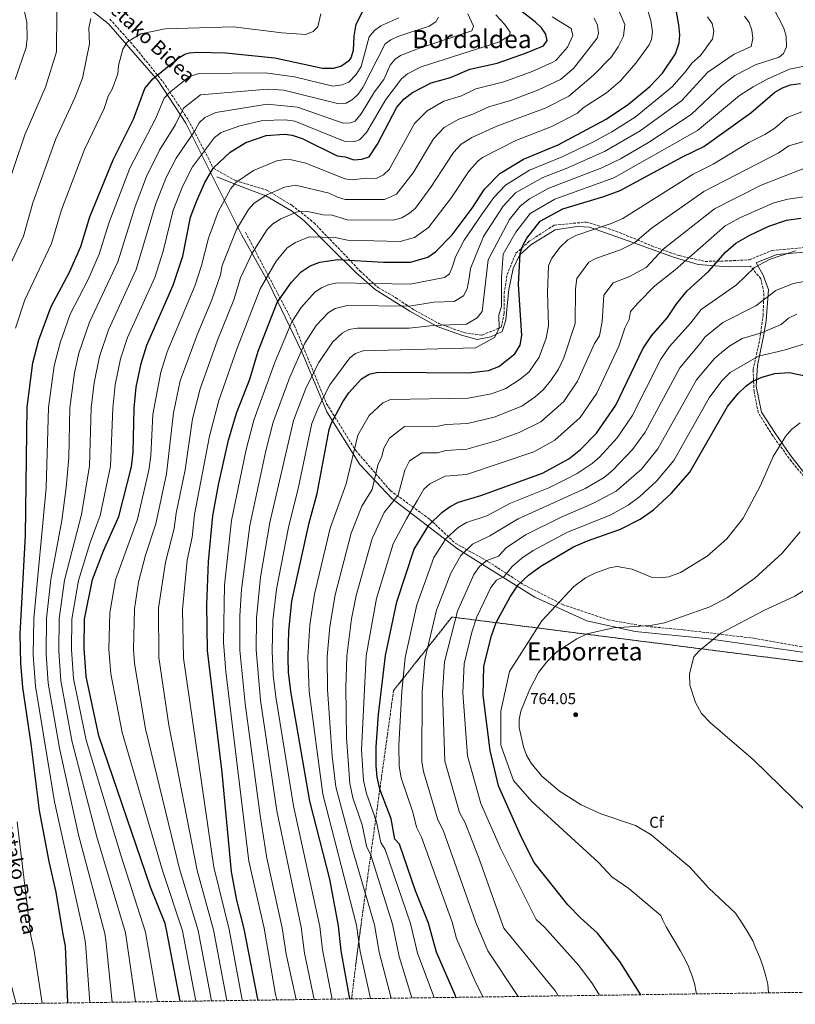
# Model space of a CAD drawing. Units: metres. Extents: x 596791 to 600221, y 4759190 to 4761552.
# Drawn here: x 597532 to 598026, y 4759199 to 4759826 of the extents above; entities that cross this region are included whole.
import ezdxf
from ezdxf.enums import TextEntityAlignment as Align

# ---------------------------------------------------------------- set-up
doc = ezdxf.new("R2010")
doc.units = ezdxf.units.M
doc.header["$MEASUREMENT"] = 0
doc.linetypes.add('DGN Style 3', pattern=[2.435891, 1.739922, -0.695969])
for name, color, linetype, lineweight in [('Camino', 7, 'DGN Style 3', 0), ('Cota de punto acotado terreno', 7, 'Continuous', 0), ('Curva de nivel directora', 30, 'Continuous', 30), ('Curva de nivel intermedia', 30, 'Continuous', 0), ('Etiqueta de zona arbolada', 92, 'Continuous', 0), ('Linea de separación interior de zonas arboladas', 92, 'DGN Style 3', 0), ('Margen derecho', 7, 'Continuous', 0), ('Punto acotado terreno (símbolo)', 7, 'Continuous', 0), ('Texto de Área (paraje) menor', 7, 'Continuous', 0), ('Zona arbolada', 92, 'DGN Style 3', 0)]:
    doc.layers.add(name, color=color, linetype=linetype, lineweight=lineweight)
doc.styles.add('Style-Arial', font='arial.ttf')

# ---------------------------------------------------------------- blocks, each defined once
blk = doc.blocks.new('5PATER')
at = {"layer": 'Punto acotado terreno (símbolo)', "linetype": 'Continuous', "lineweight": 0}
h = blk.add_hatch(color=51, dxfattribs=at)
edge = h.paths.add_edge_path()
edge.add_ellipse((0, 0), major_axis=(-0.11, -0.111), ratio=0.999422, start_angle=0, end_angle=360)

msp = doc.modelspace()

# ---------------------------------------------------------------- linework, layer by layer
at = {"layer": 'Camino', "color": 7, "linetype": 'DGN Style 3', "lineweight": 0}
for points in [[(597589.29, 4759826.71, 616.58), (597604.65, 4759809.54, 620.76), (597623.24, 4759786.66, 627.14), (597639.26, 4759762.44, 637.33), (597655.34, 4759731.69, 650.08), (597669.28, 4759723.82, 654.69), (597689.3, 4759717.74, 659.23), (597705.38, 4759708.09, 663.56), (597719.32, 4759697, 666.99), (597737.9, 4759677.69, 673.3), (597748.62, 4759666.25, 677.18), (597760.09, 4759655.74, 680.81), (597771.24, 4759649.37, 683.05), (597783.19, 4759641.4, 686), (597798.85, 4759632.9, 689.6), (597814.78, 4759627.06, 691.75), (597826.33, 4759625.49, 693.42), (597838.54, 4759630.54, 695.45), (597840.4, 4759639.3, 695.84), (597840.4, 4759652.05, 695.8), (597842.26, 4759664.01, 696.55), (597847.84, 4759677.55, 698.68), (597856.33, 4759685.26, 700.57), (597872.22, 4759695.49, 701.72), (597892.61, 4759697.46, 703.31), (597909.06, 4759692.54, 706.09), (597922.82, 4759687.14, 709.21), (597936.24, 4759681.52, 713.49), (597951.71, 4759676.11, 718.31), (597968.41, 4759672.42, 723.13), (597981.18, 4759672.67, 725.94), (597996.41, 4759673.41, 728.46), (598010.84, 4759679.29, 728.79), (598034.9, 4759681.63, 729.56)], [(597675.71, 4759690.93, 661.77), (597706.78, 4759631.7, 680.89), (597727.31, 4759581.82, 696.5), (597745.89, 4759551.98, 705.32), (597767.89, 4759526.55, 713.38), (597793.14, 4759508.15, 724.33), (597809.27, 4759492.99, 732.17), (597830.29, 4759481.25, 740.36), (597852.78, 4759466.58, 750.43), (597877.6, 4759454.01, 755.54), (597906.45, 4759444.23, 759.13), (597928.45, 4759440.32, 759.99), (597954.36, 4759437.87, 761.69), (597999.33, 4759432.49, 765.18), (598032.57, 4759426.62, 767.76)], [(598038.89, 4759526, 759.4), (598023.29, 4759545.07, 756.4), (598011.4, 4759561.37, 754.14), (598002.15, 4759576.13, 752.17), (597999.52, 4759589.44, 750.76), (597998.86, 4759603.32, 747.46), (598003.04, 4759622.29, 741.49), (598005.25, 4759638.02, 737.14), (598005.75, 4759652.52, 734.1), (598003.78, 4759661.37, 732.04), (597997.15, 4759669.48, 729.36)]]:
    msp.add_polyline3d(points, dxfattribs=at)
at = {"layer": 'Curva de nivel directora', "color": 30, "linetype": 'Continuous', "lineweight": 30, "flags": 128}
for points, elevation in [([(597562.67, 4759200.33), (597560.99, 4759236.42), (597559.69, 4759243.8), (597555.22, 4759270.93), (597550.6, 4759290.27), (597544.54, 4759322.8), (597539.29, 4759365.28), (597533.86, 4759401.08), (597532.57, 4759416.72), (597532.24, 4759435.34), (597535.55, 4759497.94), (597536.65, 4759579.55), (597540.38, 4759607.85), (597544.14, 4759622.56), (597551.93, 4759643.64), (597563.57, 4759665.65), (597570.75, 4759681.95), (597576.66, 4759700.85), (597591.36, 4759736.98), (597604.4, 4759762.92), (597611.67, 4759782.5), (597616.6, 4759788.7), (597632.82, 4759801.83), (597637.14, 4759804.38), (597639.96, 4759805.28), (597644.95, 4759805.71), (597662.91, 4759805.17), (597694.31, 4759801.92), (597724.82, 4759795.38), (597731.67, 4759795.49), (597736.49, 4759796.68), (597741.96, 4759800.54), (597742.88, 4759802), (597744.35, 4759806.81), (597744.82, 4759815.84), (597746.22, 4759823.44), (597753.52, 4759837.89)], 625), ([(597634.05, 4759201.36), (597625.64, 4759245.89), (597624.47, 4759250.92), (597615.25, 4759274.13), (597582.39, 4759370.29), (597574.3, 4759408.22), (597572.92, 4759426.14), (597573.25, 4759444.56), (597578.31, 4759469.99), (597585.28, 4759488.25), (597595.13, 4759510.11), (597603.21, 4759541.73), (597604.18, 4759550.91), (597604.76, 4759578.9), (597606.06, 4759592.32), (597609.17, 4759607.4), (597612.78, 4759619.11), (597629.72, 4759657.33), (597635.73, 4759675.7), (597640.75, 4759700.63), (597644.55, 4759710.58), (597649.9, 4759722.69), (597655.24, 4759732.03), (597665.83, 4759742.05), (597675.82, 4759748.01), (597688.89, 4759752.58), (597700.54, 4759753.35), (597705.5, 4759752.7), (597711.77, 4759750.63), (597734.12, 4759739.72), (597739.24, 4759738.95), (597744.7, 4759737.07), (597749.68, 4759737.47), (597754.46, 4759738.99), (597759.78, 4759747), (597772.08, 4759770.52), (597776.68, 4759775.8), (597782.09, 4759779.96), (597793.96, 4759786.17), (597806.13, 4759789.56), (597818.6, 4759794.73), (597835.91, 4759798.61), (597854.07, 4759805.04), (597865.47, 4759809.72), (597867.8, 4759813.12), (597866.95, 4759816.97), (597864.17, 4759821.14), (597860.11, 4759824.84), (597848.22, 4759834.07)], 650), ([(597683.81, 4759202.08), (597683.32, 4759203.82), (597674.91, 4759247.46), (597670.25, 4759265.76), (597666.74, 4759283.73), (597660.94, 4759347.01), (597651.45, 4759424.78), (597651.11, 4759453.74), (597652.07, 4759481.31), (597654.93, 4759510.47), (597658.41, 4759530.23), (597664.82, 4759558.71), (597670.02, 4759575.77), (597678.49, 4759597.44), (597683.86, 4759615.18), (597695.75, 4759646.18), (597704.97, 4759659.21), (597711.22, 4759665.84), (597716.86, 4759669.49), (597722.96, 4759671.99), (597734.57, 4759673.54), (597763.6, 4759671.85), (597780.74, 4759671.92), (597791.79, 4759675.17), (597796.7, 4759678.45), (597807.23, 4759689.29), (597819.98, 4759706.38), (597827.81, 4759718.49), (597837.68, 4759728.28), (597852.66, 4759737.54), (597874.78, 4759746.65), (597905.35, 4759762.99), (597919.5, 4759772.43), (597933.05, 4759783.83), (597941.18, 4759792.28), (597949.39, 4759804.63), (597951.89, 4759811.66), (597952.28, 4759816.66), (597951.56, 4759823.12), (597950.08, 4759831.19)], 675), ([(597742.16, 4759202.92), (597736.67, 4759233.4), (597734.98, 4759249.37), (597729.32, 4759279.06), (597716.71, 4759328.77), (597704.68, 4759397.23), (597703.17, 4759410.73), (597702.96, 4759420.33), (597703.22, 4759437.29), (597705.26, 4759456.01), (597716.18, 4759505.99), (597721.25, 4759524.7), (597729.01, 4759565.38), (597730.64, 4759570.11), (597737.61, 4759582.93), (597741.52, 4759588.79), (597749.52, 4759597.6), (597754.48, 4759600.7), (597759.19, 4759601.66), (597764.18, 4759601.83), (597817.68, 4759601.51), (597830.36, 4759603.05), (597837.09, 4759605.45), (597847.16, 4759613.54), (597850.59, 4759619.19), (597851.71, 4759625.34), (597849.57, 4759657.64), (597850.63, 4759677.48), (597852.32, 4759682.63), (597854.8, 4759687.21), (597863.28, 4759698.07), (597877.78, 4759705.88), (597903.84, 4759713.69), (597914.32, 4759717.57), (597953.95, 4759739.05), (597967.55, 4759745.46), (597997.42, 4759766.91), (598012.8, 4759780.13), (598017.52, 4759782.83), (598022.7, 4759784.72), (598029.06, 4759785.62)], 700), ([(597809.69, 4759203.89), (597809.39, 4759204.79), (597797.38, 4759232.65), (597792.12, 4759251.19), (597784, 4759271.73), (597773.72, 4759301.47), (597770.86, 4759304.58), (597768.5, 4759317.51), (597761.23, 4759336.35), (597759.49, 4759344.09), (597758.92, 4759351.32), (597758.85, 4759363.45), (597760.39, 4759383.98), (597764.88, 4759421.62), (597772, 4759455.79), (597783, 4759489.28), (597792.46, 4759504.39), (597800.78, 4759512.65), (597805.98, 4759516.4), (597811.28, 4759519.11), (597825.59, 4759523.47), (597864.8, 4759537.68), (597881.58, 4759546.81), (597888.89, 4759552.71), (597899.09, 4759562.99), (597911.47, 4759580.92), (597928.68, 4759616.69), (597934.13, 4759624.98), (597944.35, 4759636.79), (597950.3, 4759645.7), (597956.83, 4759653.68), (597970.7, 4759666.26), (597981.4, 4759678.28), (597987.88, 4759683.92), (597996.74, 4759689.18), (598008.94, 4759694.75), (598020.24, 4759698.62), (598029.29, 4759699.96)], 725), ([(597927.49, 4759205.58), (597913.94, 4759226.73), (597899.78, 4759244.65), (597889.22, 4759254.28), (597880.83, 4759262.74), (597859.59, 4759289.83), (597851.51, 4759305.57), (597836.79, 4759338.61), (597831.4, 4759361.04), (597826.92, 4759396.27), (597827.49, 4759414.83), (597832.24, 4759433.99), (597835.27, 4759442.59), (597844.17, 4759458.82), (597849.32, 4759466.54), (597855.86, 4759472.7), (597863.63, 4759478.34), (597884.56, 4759490.76), (597893.42, 4759494.6), (597914.42, 4759501.85), (597927.03, 4759508.3), (597935.42, 4759514.3), (597946.87, 4759524.85), (597958.63, 4759538.13), (597982.62, 4759580.05), (597989.4, 4759588.38), (597994.2, 4759592.97), (597998.25, 4759595.89), (598004.41, 4759598.74), (598012.79, 4759600.95), (598021.74, 4759601.64), (598041.3, 4759597.55)], 750)]:
    msp.add_lwpolyline(points, dxfattribs=dict(at, elevation=elevation))
at = {"layer": 'Curva de nivel intermedia', "color": 30, "linetype": 'Continuous', "lineweight": 0, "flags": 128}
for points, elevation in [([(597913.15, 4759832.49), (597917.3, 4759823.16), (597916.37, 4759815.7), (597913.03, 4759809.02), (597908.68, 4759802.73), (597897.24, 4759791.02), (597881.64, 4759777.54), (597866.49, 4759770.01), (597835.8, 4759758.42), (597819.86, 4759751.29), (597812.96, 4759747.13), (597808.09, 4759741.68), (597793.63, 4759719.59), (597783.83, 4759706.38), (597780.15, 4759703.02), (597775.17, 4759700.16), (597769.73, 4759698.58), (597740.45, 4759698.89), (597730.84, 4759701.74), (597725.05, 4759702.09), (597714.25, 4759704.4), (597709.33, 4759704.22), (597698.25, 4759699.58), (597693.04, 4759696.31), (597689.51, 4759692.82), (597679.99, 4759677.64), (597672.53, 4759661.9), (597668.28, 4759647.91), (597657.86, 4759622.23), (597646.77, 4759591.21), (597642.01, 4759572.12), (597637.27, 4759539.74), (597631.49, 4759512.2), (597630.22, 4759502.28), (597624.71, 4759480.89), (597620.32, 4759451.69), (597620.44, 4759420.15), (597626.97, 4759377.17), (597644.97, 4759284.75), (597655.34, 4759246.84), (597663.81, 4759201.79)], 665), ([(597931.63, 4759832.82), (597933.72, 4759825.83), (597934.76, 4759818.66), (597934.13, 4759813.68), (597932.78, 4759810.29), (597924.27, 4759798.66), (597914.35, 4759787.31), (597905.45, 4759779.78), (597890.79, 4759770.1), (597887.03, 4759766.81), (597870.64, 4759758.33), (597847.8, 4759749.42), (597826.56, 4759738.62), (597823.8, 4759736.51), (597818.1, 4759729.98), (597806.81, 4759712.99), (597792.27, 4759693.91), (597783.34, 4759687.62), (597774.19, 4759685.04), (597740.59, 4759686.01), (597732.71, 4759687.64), (597716.14, 4759688.11), (597707.56, 4759684.53), (597702.13, 4759681.07), (597695.3, 4759672.55), (597685.03, 4759654.95), (597670.31, 4759617.23), (597658.64, 4759583.88), (597652.77, 4759561.15), (597643.22, 4759511.37), (597641.64, 4759496.77), (597638.64, 4759482.31), (597635.61, 4759450.74), (597636.2, 4759419.8), (597655.57, 4759286.74), (597665.24, 4759247.15), (597673.65, 4759202.35), (597673.76, 4759201.93)], 670), ([(597719.5, 4759202.59), (597713.3, 4759232.09), (597711.03, 4759248.61), (597695.63, 4759322.71), (597685.25, 4759393.02), (597682.4, 4759425.11), (597682.63, 4759445.28), (597685.33, 4759471.47), (597691.18, 4759506.16), (597706.18, 4759571.19), (597714.33, 4759592.1), (597722.44, 4759608.04), (597731.07, 4759620.95), (597737.18, 4759626.75), (597741.57, 4759629.15), (597746.85, 4759629.95), (597779.81, 4759629.81), (597795.2, 4759631.55), (597816.45, 4759632.55), (597823.27, 4759636.53), (597826.41, 4759640.5), (597830.25, 4759673.39), (597843.69, 4759699.01), (597850.51, 4759707.64), (597856.44, 4759712.25), (597868.78, 4759718.96), (597902.66, 4759731.9), (597914.37, 4759737.69), (597932.21, 4759748.09), (597959.44, 4759765.94), (597978.73, 4759784.12), (597987.33, 4759790.72), (598000.93, 4759797.72), (598015.53, 4759802.52), (598018.33, 4759804.72), (598020.13, 4759808.92), (598019.93, 4759815.72), (598018.53, 4759820.92), (598011.53, 4759834.52)], 690), ([(597512.99, 4759199.62), (597504.88, 4759242.05), (597504.87, 4759288.94), (597494.3, 4759334.02), (597485.96, 4759357.6), (597484.64, 4759364.34), (597482.49, 4759408.59), (597481.58, 4759480.32), (597483.54, 4759503.74), (597487.22, 4759580.62), (597492.46, 4759617.63), (597496.18, 4759635.3), (597501.93, 4759656.47), (597506.9, 4759671.12), (597515.04, 4759688.28), (597522.07, 4759714.02), (597535.22, 4759753.05), (597548.34, 4759783.23), (597555.33, 4759805.82), (597555.63, 4759831.32)], 610), ([(597529.65, 4759199.86), (597518.21, 4759242.48), (597510.13, 4759340.87), (597503.23, 4759363.46), (597499.94, 4759399.15), (597499.04, 4759421.48), (597499.25, 4759480.72), (597500.88, 4759501.81), (597503.73, 4759580.36), (597508.8, 4759615.99), (597512.69, 4759632.64), (597518.6, 4759652.19), (597524.62, 4759667.52), (597534.37, 4759688.45), (597540.27, 4759709.63), (597554.98, 4759750.5), (597567.03, 4759776.46), (597571.83, 4759789.02), (597576.33, 4759810.92), (597576.03, 4759820.82), (597577.23, 4759827.12)], 615), ([(597534.95, 4759831.41), (597536.57, 4759824.49), (597536.76, 4759814.49), (597535.97, 4759808.57), (597529.03, 4759788.32)], 605), ([(597529.18, 4759629.98), (597535.26, 4759647.91), (597552.07, 4759683.89), (597558.46, 4759705.24), (597573.17, 4759743.74), (597585.71, 4759769.69), (597588.33, 4759777.62), (597590.73, 4759782.12), (597594.33, 4759791.72), (597594.93, 4759797.12), (597597.63, 4759807.62), (597600.63, 4759812.12), (597609.03, 4759817.22), (597624.63, 4759820.52), (597668.13, 4759821.72), (597698.73, 4759817.82), (597714.03, 4759816.92), (597718.83, 4759818.72), (597721.83, 4759821.72), (597723.63, 4759830.12)], 620), ([(597773.33, 4759827.42), (597761.93, 4759822.42), (597757.73, 4759819.42), (597754.33, 4759815.42), (597749.4, 4759796.56), (597746.2, 4759791.36), (597741.4, 4759786.56), (597737.2, 4759784.76), (597731.4, 4759783.96), (597706.8, 4759789.96), (597688.32, 4759792.56), (597646.04, 4759792.06), (597639.98, 4759790.12), (597627.27, 4759780.04), (597623.98, 4759776.27), (597618.6, 4759763.55), (597602, 4759731.7), (597588.67, 4759696.8), (597582.55, 4759677.03), (597575.44, 4759660.91), (597564.1, 4759638.73), (597557.66, 4759620.54), (597553.78, 4759605.97), (597550.28, 4759579.42), (597548.78, 4759528.25), (597540.87, 4759445.17), (597540.58, 4759422.01), (597541.99, 4759402.04), (597554.01, 4759328.27), (597572.86, 4759244.22), (597573.92, 4759238.35), (597576.68, 4759200.53)], 630), ([(597798.53, 4759827.82), (597796.93, 4759824.82), (597792.53, 4759822.22), (597772.73, 4759815.62), (597768.13, 4759813.42), (597764.53, 4759810.82), (597750.33, 4759783.02), (597747.53, 4759778.82), (597743.73, 4759775.42), (597739.73, 4759773.22), (597735.13, 4759772.82), (597700.13, 4759781.42), (597689.93, 4759782.02), (597647.14, 4759778.41), (597636.29, 4759770.04), (597631.06, 4759759.49), (597620.91, 4759743.29), (597612.64, 4759726.42), (597605.45, 4759707.43), (597594.34, 4759672.1), (597576.27, 4759633.83), (597569.51, 4759613.98), (597566.72, 4759601.5), (597563.9, 4759579.29), (597563.29, 4759547.44), (597561.6, 4759528.55), (597558.85, 4759507.45), (597551.72, 4759469.82), (597548.96, 4759445.02), (597548.69, 4759422.3), (597550.03, 4759403.94), (597557.18, 4759362.56), (597569.43, 4759307.25), (597586.05, 4759244.64), (597586.84, 4759240.27), (597590.81, 4759200.74)], 635), ([(597817.24, 4759830.1), (597820.92, 4759822.07), (597819.78, 4759819.19), (597785.76, 4759808.03), (597774.37, 4759803.45), (597771.05, 4759801.19), (597767.74, 4759797.35), (597763.75, 4759788.2), (597757.84, 4759780.34), (597749.37, 4759766.27), (597745.59, 4759761.73), (597742.6, 4759760.56), (597737.98, 4759760.4), (597708.84, 4759770.67), (597689.42, 4759772.49), (597656.84, 4759767.17), (597649.81, 4759764.08), (597646.14, 4759760.71), (597643.53, 4759755.44), (597631.56, 4759738.16), (597625.26, 4759725.72), (597618.39, 4759708.58), (597606.13, 4759667.18), (597588.44, 4759628.92), (597582.75, 4759611.96), (597579.34, 4759595.14), (597577.52, 4759579.16), (597576.39, 4759542.21), (597571.38, 4759511.24), (597560.51, 4759469.58), (597557.06, 4759444.87), (597556.74, 4759424.37), (597558.12, 4759405.37), (597565.39, 4759366.35), (597581.12, 4759306), (597599.24, 4759245.05), (597599.76, 4759242.19), (597605.73, 4759200.95)], 640), ([(597835.15, 4759829.29), (597840.51, 4759823.45), (597844.19, 4759818.37), (597843.79, 4759816.15), (597837.36, 4759812.09), (597787.51, 4759796.23), (597778.75, 4759791.86), (597774.92, 4759788.65), (597764.96, 4759775.43), (597752.69, 4759754.37), (597748.18, 4759749.78), (597745.4, 4759748.76), (597738.45, 4759749.02), (597707.17, 4759761.74), (597700.92, 4759762.45), (597686.8, 4759762.08), (597672.13, 4759758.72), (597660.1, 4759754.52), (597655.99, 4759751.38), (597641.97, 4759732.6), (597635.85, 4759720.46), (597629.72, 4759704.99), (597623.33, 4759678.86), (597617.93, 4759662.25), (597600.61, 4759624.02), (597596.16, 4759610.43), (597592.7, 4759593.73), (597591.14, 4759579.03), (597589.8, 4759541.97), (597583.25, 4759510.67), (597576.82, 4759493.4), (597569.29, 4759469.34), (597565.16, 4759444.71), (597564.83, 4759425.25), (597566.21, 4759406.8), (597574.16, 4759367.52), (597596.31, 4759294.36), (597612.02, 4759245.46), (597619.71, 4759201.15)], 645), ([(597643.99, 4759201.5), (597635.55, 4759246.21), (597622.87, 4759284.62), (597597.25, 4759372.58), (597589.94, 4759409.88), (597588.62, 4759425.49), (597589.32, 4759448.58), (597592.97, 4759469.74), (597606.91, 4759508.33), (597614.25, 4759539.43), (597615.46, 4759548.72), (597616.77, 4759574.86), (597621.7, 4759602), (597625.92, 4759614.78), (597643.69, 4759657.33), (597647.74, 4759669.79), (597652.05, 4759687.11), (597658.25, 4759703.96), (597666.44, 4759718.79), (597669.6, 4759722.7), (597680.74, 4759730.26), (597695.7, 4759736.46), (597700.68, 4759737.26), (597705.03, 4759737.08), (597714.01, 4759734.9), (597739.04, 4759724.92), (597743.67, 4759724.3), (597752.47, 4759725.4), (597758.85, 4759725.25), (597763.6, 4759727.6), (597767.2, 4759730.91), (597783.22, 4759760.11), (597791.39, 4759768.31), (597802.04, 4759774.33), (597813.29, 4759777.83), (597822.31, 4759782.2), (597840.18, 4759786.78), (597858.21, 4759793.36), (597870.86, 4759798.99), (597873.23, 4759800.32), (597880.63, 4759808.72), (597884.03, 4759816.12), (597883.03, 4759820.72), (597871.03, 4759828.12)], 655), ([(597897.75, 4759827.31), (597899.83, 4759822.72), (597900.43, 4759817.72), (597899.59, 4759814.58), (597884.43, 4759795.12), (597876.25, 4759788.26), (597862.35, 4759781.69), (597844.46, 4759774.94), (597830.61, 4759770.86), (597820.45, 4759766.1), (597811.44, 4759763.01), (597802.18, 4759757.73), (597795.31, 4759750.39), (597782.35, 4759728.73), (597771.88, 4759715.31), (597764.22, 4759711.92), (597739.17, 4759711.91), (597734.3, 4759713.25), (597728.98, 4759715.84), (597707.51, 4759721.01), (597700.53, 4759719.73), (597688.94, 4759714.63), (597680.95, 4759709.33), (597677.63, 4759705.55), (597669.93, 4759692.77), (597660.92, 4759669.77), (597659.74, 4759663.89), (597654.24, 4759647.94), (597644.86, 4759625.76), (597634.16, 4759596.4), (597629.8, 4759575.96), (597625.29, 4759537.13), (597618.56, 4759505.3), (597611.99, 4759485.47), (597607.59, 4759468.24), (597604.98, 4759451.18), (597604.33, 4759425.59), (597605.04, 4759416.5), (597612.11, 4759374.88), (597633.72, 4759285.64), (597645.47, 4759246.53), (597653.96, 4759201.65)], 660), ([(597695.66, 4759202.25), (597694.7, 4759205.8), (597687.48, 4759247.86), (597677.78, 4759290.65), (597663.09, 4759411.37), (597661.71, 4759429.89), (597662.36, 4759466.19), (597666.71, 4759507.4), (597676.11, 4759552.57), (597681, 4759571.29), (597694.61, 4759608.73), (597705.19, 4759633.96), (597711.13, 4759642.99), (597719.87, 4759652.81), (597724.05, 4759655.55), (597729, 4759657.66), (597734.2, 4759658.71), (597780.43, 4759657.88), (597802.4, 4759662.26), (597805.56, 4759664.48), (597807.46, 4759669.1), (597809.45, 4759675.39), (597814.85, 4759685.99), (597826.45, 4759702.59), (597833.82, 4759713.02), (597841.17, 4759720.88), (597856.54, 4759730.59), (597877.29, 4759739.07), (597896.8, 4759748.38), (597908.9, 4759754.86), (597923.74, 4759764.32), (597947.26, 4759783.5), (597956.33, 4759793.72), (597959.93, 4759798.52), (597965.33, 4759803.52), (597968.93, 4759808.32), (597970.93, 4759811.12), (597973.13, 4759813.92), (597973.93, 4759818.72), (597972.73, 4759823.92), (597969.93, 4759828.12)], 680), ([(597708.03, 4759202.42), (597701.62, 4759231.43), (597699.09, 4759248.23), (597689.36, 4759292.59), (597685.09, 4759319.67), (597675.53, 4759390.92), (597672.09, 4759425), (597672.14, 4759446.78), (597673.08, 4759463.64), (597678.48, 4759504.32), (597688.66, 4759551.73), (597693.32, 4759570.04), (597703.86, 4759598.66), (597713.45, 4759620.3), (597720.72, 4759631.64), (597728.52, 4759639.78), (597732.77, 4759642.5), (597740.51, 4759644.29), (597780.12, 4759643.85), (597795.7, 4759646.47), (597808.55, 4759646.97), (597814.41, 4759650.5), (597816.83, 4759654.9), (597818.05, 4759661.79), (597818.85, 4759667.99), (597827.25, 4759688.19), (597839.84, 4759707.55), (597847.64, 4759715.99), (597864.95, 4759725.79), (597879.81, 4759731.49), (597904.22, 4759742.34), (597926.97, 4759755.55), (597953.35, 4759774.72), (597970.13, 4759792.92), (597986.93, 4759804.32), (597997.73, 4759809.32), (597998.73, 4759814.32), (597998.13, 4759819.52), (597996.33, 4759824.52), (597993.33, 4759828.52)], 685), ([(597730.87, 4759202.75), (597724.74, 4759234.24), (597722.93, 4759248.99), (597706.17, 4759325.74), (597694.96, 4759395.13), (597693.39, 4759408.91), (597692.72, 4759424.56), (597693.15, 4759443.78), (597695.48, 4759463.71), (597702.99, 4759503.07), (597709.12, 4759527.75), (597717.94, 4759569.32), (597722.28, 4759580.12), (597729.32, 4759593.73), (597742.05, 4759611.05), (597745.83, 4759613.72), (597750.66, 4759615.42), (597822.08, 4759617.38), (597834.19, 4759623.88), (597837.28, 4759629.63), (597837, 4759638.42), (597838.62, 4759643.7), (597838.72, 4759662.07), (597839.8, 4759676.93), (597847.84, 4759691.05), (597856.89, 4759702.85), (597872.6, 4759712.13), (597910.22, 4759725.56), (597963.49, 4759755.7), (597990.13, 4759778.12), (597998.93, 4759783.52), (598007.93, 4759788.52), (598022.13, 4759794.72), (598042.13, 4759798.72)], 695), ([(598029.95, 4759767.59), (598020.52, 4759763.93), (598012.79, 4759757.29), (598006.43, 4759753.3), (597996.14, 4759748.02), (597973.39, 4759734.21), (597960.73, 4759728.02), (597915.98, 4759699.8), (597909.18, 4759696.68), (597886.01, 4759688.87), (597880.96, 4759686.15), (597876.06, 4759681.5), (597870.7, 4759674.38), (597868.62, 4759669.51), (597867.91, 4759652.58), (597868.51, 4759631.63), (597867.11, 4759623.61), (597862.77, 4759611.54), (597856.21, 4759602.08), (597850.57, 4759597.41), (597841.37, 4759591.44), (597832.23, 4759588.15), (597817.36, 4759585.32), (597768.01, 4759584.46), (597763.18, 4759582.43), (597754.41, 4759574.31), (597747.16, 4759561.85), (597739.7, 4759530.9), (597729.55, 4759502.65), (597719.6, 4759460.53), (597716.59, 4759441.07), (597715.35, 4759420.59), (597716.3, 4759398.55), (597725.01, 4759333.31), (597746.4, 4759249.74), (597748.72, 4759233.03), (597755.38, 4759203.1)], 705), ([(598037.21, 4759750.46), (598021.71, 4759746.07), (598014.91, 4759741.27), (597967.52, 4759717), (597933.96, 4759693.44), (597923.44, 4759684.18), (597914.52, 4759679.67), (597899.07, 4759674.46), (597894.24, 4759671.86), (597886.6, 4759661.54), (597885.77, 4759654.87), (597885.64, 4759632.93), (597878.41, 4759611.09), (597874.94, 4759603.88), (597870.2, 4759596.61), (597865.26, 4759590.62), (597860.15, 4759586.23), (597851.69, 4759580.25), (597834.09, 4759573.26), (597817.03, 4759569.13), (597803.52, 4759568.62), (597798.4, 4759567.55), (597776.84, 4759567.25), (597767.3, 4759559.83), (597763.68, 4759553.6), (597762.42, 4759548.29), (597760.02, 4759542.75), (597756.27, 4759527.27), (597749.74, 4759516.57), (597742.91, 4759499.31), (597732.88, 4759460.16), (597729.43, 4759439.88), (597727.73, 4759420.85), (597727.91, 4759399.87), (597730.97, 4759357.41), (597733.3, 4759337.85), (597743.72, 4759297.99), (597757.8, 4759250.1), (597760.77, 4759232.66), (597768.49, 4759203.29)], 710), ([(598033.31, 4759732.47), (598004.04, 4759720.86), (597974.31, 4759705.97), (597941.58, 4759680.19), (597930.89, 4759668.57), (597919.86, 4759662.66), (597909.72, 4759658.75), (597903.74, 4759651), (597902.76, 4759634.23), (597901.17, 4759625.12), (597897.89, 4759620.15), (597887.12, 4759596.23), (597878.32, 4759583.21), (597863.78, 4759570.26), (597849.93, 4759563.42), (597835.96, 4759558.37), (597816.71, 4759552.94), (597803.19, 4759552.13), (597798.01, 4759550.52), (597788.01, 4759550.53), (597780.2, 4759545.35), (597777.07, 4759539.5), (597772.84, 4759523.65), (597763.98, 4759512.51), (597756.27, 4759495.96), (597746.16, 4759459.79), (597743.24, 4759444.93), (597740.11, 4759421.1), (597739.53, 4759401.19), (597740.02, 4759369.35), (597742.03, 4759339.93), (597744.04, 4759330.88), (597749.88, 4759313.76), (597752.77, 4759300.19), (597755.47, 4759294.45), (597769.33, 4759250.47), (597773.53, 4759229.89), (597781.58, 4759203.48)], 715), ([(598035.71, 4759714.07), (598021, 4759711.97), (598012.14, 4759709.74), (597990.9, 4759700.44), (597981.09, 4759694.95), (597949.21, 4759666.94), (597936.31, 4759656.87), (597925.2, 4759645.65), (597920.88, 4759640.45), (597919.89, 4759635.53), (597917.31, 4759629.87), (597913.29, 4759618.42), (597899.3, 4759588.58), (597888.71, 4759573.1), (597872.68, 4759558.54), (597859.26, 4759551.23), (597816.39, 4759536.76), (597802.86, 4759535.65), (597793.09, 4759530.87), (597789.31, 4759527.37), (597785.31, 4759520.37), (597778.22, 4759508.45), (597769.64, 4759492.62), (597759.08, 4759457.79), (597752.5, 4759421.36), (597749.55, 4759361.43), (597750.76, 4759342.01), (597752.64, 4759333.61), (597759.19, 4759315.64), (597761.81, 4759302.38), (597764.59, 4759297.96), (597780.75, 4759250.83), (597785.19, 4759231.99), (597795.87, 4759203.69)], 720), ([(597826.84, 4759204.13), (597821.75, 4759214.6), (597810.07, 4759241.45), (597807.28, 4759251.67), (597787.65, 4759305.95), (597784.57, 4759312.2), (597782.16, 4759321.73), (597774.74, 4759343.61), (597773.59, 4759351.1), (597773.27, 4759364.46), (597775.15, 4759398.6), (597777.4, 4759420.26), (597784.86, 4759453.79), (597795.68, 4759483.89), (597803.22, 4759495.69), (597811.2, 4759503.04), (597816.45, 4759506.27), (597829.3, 4759510.54), (597844.47, 4759518.53), (597868.75, 4759528.29), (597879.44, 4759533.54), (597886.78, 4759537.34), (597896.52, 4759543.83), (597901.01, 4759547.87), (597912.25, 4759560.15), (597921.9, 4759574.1), (597940.1, 4759610.13), (597945.62, 4759618.16), (597959.25, 4759633.36), (597965.72, 4759641.85), (597988.29, 4759657.41), (597999.75, 4759668.49), (598009.77, 4759673.79), (598025.9, 4759679.21)], 730), ([(597849.3, 4759204.46), (597829.98, 4759233.53), (597822.12, 4759252.05), (597822.1, 4759252.15), (597801.58, 4759310.42), (597798.25, 4759316.91), (597789.01, 4759347.76), (597788.02, 4759353.77), (597788.13, 4759398.32), (597789.93, 4759418.9), (597797.39, 4759450.3), (597806.44, 4759473.88), (597812.81, 4759485.21), (597820.32, 4759492.5), (597831.18, 4759497.75), (597849.26, 4759508.48), (597891.98, 4759527.88), (597904.15, 4759534.94), (597909.61, 4759539.47), (597922.08, 4759552.7), (597930.11, 4759563.8), (597952.2, 4759604.75), (597965.09, 4759620.07), (597968.31, 4759624.37), (597973.89, 4759628.83), (597979.64, 4759633.56), (598000.59, 4759644.04), (598013.35, 4759653.91), (598024.44, 4759658.37), (598031.53, 4759659.67)], 735), ([(597874.85, 4759204.82), (597873.16, 4759207.75), (597840.27, 4759247.9), (597838.42, 4759252.66), (597824.5, 4759292.03), (597815.51, 4759314.89), (597811.92, 4759321.62), (597802.63, 4759354.26), (597801.11, 4759398.05), (597802.45, 4759417.55), (597810.59, 4759449.77), (597821.03, 4759473.12), (597824.73, 4759478.28), (597829.44, 4759481.96), (597836.74, 4759484.68), (597841.71, 4759489.99), (597854.05, 4759498.44), (597876.65, 4759509.52), (597897.19, 4759518.42), (597911.78, 4759526.06), (597927.76, 4759540.11), (597938.22, 4759553.01), (597962.94, 4759597.03), (597974.26, 4759610.5), (597978.71, 4759614.37), (597983.5, 4759618.18), (597991.89, 4759623.39), (598004.26, 4759626.87), (598016.82, 4759632.25), (598021.35, 4759636.37), (598026.73, 4759638.84)], 740), ([(597901.01, 4759205.2), (597896.65, 4759212.52), (597888.02, 4759224.24), (597866.11, 4759248.64), (597860.71, 4759253.37), (597838.01, 4759298.8), (597825.61, 4759327.3), (597817.02, 4759357.65), (597814.09, 4759397.78), (597814.97, 4759416.19), (597819.79, 4759436.41), (597822.93, 4759446.18), (597831.94, 4759464.91), (597835.49, 4759469.58), (597840.45, 4759471.75), (597845.51, 4759478.26), (597851.68, 4759483.54), (597858.84, 4759488.39), (597880.61, 4759500.14), (597907.85, 4759510.84), (597919.41, 4759517.18), (597926.82, 4759522.69), (597937.31, 4759532.48), (597948.42, 4759545.57), (597970.99, 4759585.63), (597979, 4759596.46), (597984.23, 4759601.74), (598002.34, 4759612.17), (598018.71, 4759615.97), (598025.48, 4759617.93), (598031.08, 4759619.67)], 745), ([(597962.93, 4759206.09), (597962.72, 4759207.23), (597961.6, 4759212.76), (597959.94, 4759218.11), (597957.65, 4759223.56), (597955.17, 4759228.88), (597952.36, 4759233.79), (597949.43, 4759238.89), (597946.59, 4759243.76), (597943.59, 4759248.74), (597941.25, 4759253.35), (597940.09, 4759255.9), (597919.79, 4759273.18), (597908.88, 4759280.65), (597900.4, 4759289.78), (597858.1, 4759328.48), (597846.4, 4759341.98), (597838.3, 4759364.48), (597838.3, 4759386.08), (597843.7, 4759411.28), (597864.4, 4759443.68), (597884.7, 4759465.4), (597892.22, 4759470.97), (597898.19, 4759473.96), (597907.37, 4759477.31), (597912.34, 4759478.18), (597921.93, 4759476.49), (597934.7, 4759471.17), (597939.7, 4759470.87), (597945.27, 4759471.66), (597952.57, 4759474.28), (597969.53, 4759484.7), (597982.16, 4759495.78), (597992.53, 4759509.02), (598003.61, 4759529.65), (598011.74, 4759548.29), (598019.52, 4759561.03), (598023.31, 4759565.47), (598028.92, 4759569.6)], 755), ([(598008.66, 4759206.75), (598008.22, 4759212.31), (598006.91, 4759217.46), (598005.04, 4759223.92), (598003.13, 4759229.28), (598000.85, 4759234.48), (597998.67, 4759239.83), (597995.13, 4759246.05), (597991.59, 4759251.73), (597987.59, 4759257.41), (597970.59, 4759273.49), (597958.58, 4759286.78), (597933.89, 4759307.38), (597924.11, 4759313.37), (597901.94, 4759320.76), (597889.45, 4759326.35), (597875.67, 4759335.21), (597864.44, 4759344.75), (597857.57, 4759352.94), (597854.61, 4759358.07), (597852.7, 4759363.43), (597849.89, 4759375.67), (597849.94, 4759380.75), (597850.99, 4759386.15), (597856.42, 4759399.59), (597862.29, 4759410.74), (597867.48, 4759417.48), (597874.06, 4759424.11), (597886.6, 4759432.07), (597893.29, 4759435.28), (597910.1, 4759439.13), (597933.65, 4759440.58), (597942.46, 4759442.35), (597971.24, 4759452.59), (597982.63, 4759458.51), (597999.89, 4759470.75), (598017.32, 4759486.74), (598028.77, 4759500.17)], 760), ([(598033.36, 4759321.84), (597999.14, 4759355.07), (597971.67, 4759378.64), (597966.05, 4759384.56), (597962.23, 4759391.67), (597958.53, 4759402.72), (597958.38, 4759409.91), (597961.12, 4759420.77), (597964.48, 4759424.5), (597978.38, 4759435.64), (598005.63, 4759450.23), (598025.41, 4759459.29), (598044.3, 4759471.03)], 765), ([(597546.26, 4759200.1), (597541.19, 4759233.52), (597539.03, 4759243.14), (597530.3, 4759315.67)], 620)]:
    msp.add_lwpolyline(points, dxfattribs=dict(at, elevation=elevation))
at = {"layer": 'Linea de separación interior de zonas arboladas', "color": 92, "linetype": 'DGN Style 3', "lineweight": 0}
msp.add_polyline3d([(597743.21, 4759202.93, 703.72), (597743.4, 4759204.03, 703.92), (597745.93, 4759225.16, 709.09), (597749.25, 4759250.27, 712.54), (597769.97, 4759399.24, 742.21), (597807.13, 4759446, 750.4), (598090.44, 4759409.88, 774.96), (598076.96, 4759254.51, 773.12), (598076.9, 4759239.87, 772.18), (598074.84, 4759230.09, 771.32), (598074.81, 4759220.37, 771.1), (598070.5, 4759215.57, 770.73), (598054.25, 4759207.4, 769.56)], dxfattribs=at)
at = {"layer": 'Margen derecho', "color": 7, "linetype": 'Continuous', "lineweight": 0}
for points in [[(598043.69, 4759421.82, 768.52), (597970.61, 4759432.17, 764.39), (597923.79, 4759436.82, 760.28), (597893.06, 4759443.62, 758.69), (597859.97, 4759458.58, 752.43), (597810.65, 4759489.33, 733.43), (597768.96, 4759521.38, 714.47), (597748.59, 4759543.19, 706.7), (597727.57, 4759576.63, 697.6), (597711.49, 4759614.89, 685.15), (597690.79, 4759658.03, 671.13), (597673.28, 4759689.14, 661.44), (597659.7, 4759716.31, 653.56), (597649.69, 4759736.69, 646.7), (597637.61, 4759760.48, 637.09), (597620.1, 4759787.3, 626.22), (597588.4, 4759823.63, 616.97), (597569.46, 4759838.64, 612.64)], [(597997.15, 4759669.48, 729.36), (597982.9, 4759668.98, 726.92), (597963.99, 4759670.46, 722.48), (597948.11, 4759675.12, 717.72), (597925.26, 4759683.48, 710.57), (597894.81, 4759694.29, 704.35), (597886.95, 4759694.53, 703.62), (597872.95, 4759692.57, 702.5), (597857.35, 4759682.97, 701.06), (597850.23, 4759676.33, 699.84), (597846.05, 4759667.98, 698.16), (597843.35, 4759654.46, 697.15), (597842.61, 4759646.35, 696.53), (597841.38, 4759635.05, 696.45), (597839.17, 4759627.68, 695.78), (597831.8, 4759624.48, 694.49), (597823.21, 4759622.76, 693.71), (597813.14, 4759625.47, 692.24), (597797.66, 4759630.87, 690.26), (597780.22, 4759640.7, 686.13), (597767.32, 4759648.86, 683.25), (597758.23, 4759654.51, 681.25), (597745.95, 4759665.33, 677.54), (597729.99, 4759681.06, 672.17), (597712.79, 4759698.5, 666.79), (597705.02, 4759704.51, 664.45), (597688.58, 4759714.17, 660.05), (597669.64, 4759721.32, 655.26), (597657.49, 4759726.33, 651.47)], [(598034.17, 4759678.51, 730.33), (598013.95, 4759676.7, 729.64), (598000.83, 4759671.44, 729.47), (598005.01, 4759664.07, 731.65), (598008.69, 4759654.49, 734.17), (598007.22, 4759634.58, 738.28), (598005.59, 4759624.84, 740.82), (598001.64, 4759606.2, 746.96), (598000.79, 4759592.93, 750.49), (598004.18, 4759576.39, 752.33), (598012.93, 4759563.12, 754.19), (598022.24, 4759549.57, 756.01), (598034.38, 4759534.04, 758.31)]]:
    msp.add_polyline3d(points, dxfattribs=at)
at = {"layer": 'Zona arbolada', "color": 92, "linetype": 'DGN Style 3', "lineweight": 0}
msp.add_polyline3d([(598090.44, 4759409.88, 774.96), (597807.13, 4759446, 750.4), (597769.97, 4759399.24, 742.21), (597749.25, 4759250.27, 712.54), (597745.93, 4759225.16, 709.09), (597743.4, 4759204.03, 703.92), (597743.21, 4759202.93, 703.72), (597501.93, 4759199.46, 604.85)], dxfattribs=at)
msp.add_polyline3d([(598054.25, 4759207.4, 769.56), (597743.21, 4759202.93, 703.72), (597743.4, 4759204.03, 703.92), (597745.93, 4759225.16, 709.09), (597749.25, 4759250.27, 712.54), (597769.97, 4759399.24, 742.21), (597807.13, 4759446, 750.4), (598090.44, 4759409.88, 774.96), (598076.96, 4759254.51, 773.12), (598076.9, 4759239.87, 772.18), (598074.84, 4759230.09, 771.32), (598074.81, 4759220.37, 771.1), (598070.5, 4759215.57, 770.73)], close=True, dxfattribs=at)

# ---------------------------------------------------------------- block references
at = {"layer": 'Punto acotado terreno (símbolo)', "color": 7, "linetype": 'Continuous', "lineweight": 0, "xscale": 10, "yscale": 10, "zscale": 10}
msp.add_blockref('5PATER', (597885.89, 4759383.85, 764.05), dxfattribs=at)

# ---------------------------------------------------------------- texts
at = {"color": 7, "linetype": 'Continuous', "lineweight": 0, "style": 'Style-Arial'}
for rotation, p in [(317.09876, (597605.09, 4759816.5, 615.38)), (281.425, (597525.26, 4759287.9, 616.65))]:
    msp.add_text('Larretako Bidea', height=9, rotation=rotation, dxfattribs=at).set_placement(p, align=Align.CENTER)
at = {"layer": 'Cota de punto acotado terreno', "color": 7, "linetype": 'Continuous', "lineweight": 0, "style": 'Style-Arial'}
msp.add_text('764.05', height=7, dxfattribs=at).set_placement((597856.98, 4759390.54, 764.05))
at = {"layer": 'Etiqueta de zona arbolada', "color": 92, "linetype": 'Continuous', "lineweight": 0, "style": 'Style-Arial'}
msp.add_text('Cf', height=7, dxfattribs=at).set_placement((597937.36, 4759315.34, 760.46), align=Align.MIDDLE_CENTER)
at = {"layer": 'Texto de Área (paraje) menor', "color": 7, "linetype": 'Continuous', "lineweight": 0, "style": 'Style-Arial'}
for s, p in [('Bordaldea', (597819.84, 4759813.95, 639.98)), ('Enborreta', (597891.66, 4759424.11, 760))]:
    msp.add_text(s, height=11.5, dxfattribs=at).set_placement(p, align=Align.MIDDLE_CENTER)

doc.saveas('drawing.dxf')
